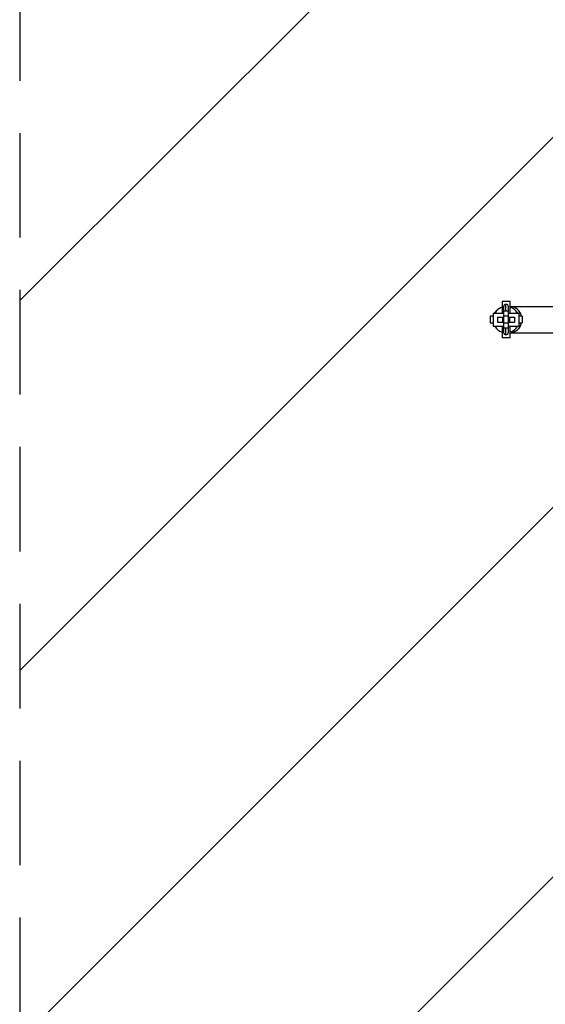
# Model space of a CAD drawing. Units: millimetres. Extents: x -875 to 875, y -4418 to 4418.
# Drawn here: x -875 to -237, y -831 to 364 of the extents above; entities that cross this region are included whole.
import ezdxf

# ---------------------------------------------------------------- set-up
doc = ezdxf.new("R2010")
doc.units = ezdxf.units.MM
doc.header["$LTSCALE"] = 20
doc.linetypes.add('HIDDEN', pattern=[9.525, 6.35, -3.175])
for name, color, linetype in [('2d', 230, 'Continuous'), ('AS-Free_Space', 31, 'HIDDEN'), ('AS-Free_Space_Hatch', 31, 'Continuous'), ('AS-Safetyzone', 5, 'HIDDEN')]:
    doc.layers.add(name, color=color, linetype=linetype)

msp = doc.modelspace()

# ---------------------------------------------------------------- hatches: boundary and pattern name
at = {"layer": 'AS-Free_Space_Hatch'}
h = msp.add_hatch(dxfattribs=at)
h.set_pattern_fill('ANSI31', color=256, scale=100)
h.paths.add_polyline_path([(875, 4417.5), (-875, 4417.5), (-875, -4417.5), (875, -4417.5)])

# ---------------------------------------------------------------- linework, layer by layer
at = {"layer": '2d'}
for p, q in [((-289.5, 22), (-289.5, 8)), ((-279.5, 22), (-289.5, 22)), ((-287.7, 15.5), (-287.7, -15.5)), ((-284.7, 10.2), (-284.7, 18.5)), ((-281.7, -15.5), (-281.7, 15.5)), ((-279.5, 8), (-279.5, 22)), ((-279.5, 16), (-201.4, 16)), ((-300.2, 4), (-304, 4)), ((-304, 4), (-304, -4)), ((-300.2, 8), (-300.2, -8)), ((-300.2, 8), (-287.7, 8)), ((-294.9, 3), (-294.9, -3)), ((-294.9, 3), (-287.7, 3)), ((-288.9, 3), (-288.9, -3)), ((-281.7, 10.2), (-287.7, 10.2)), ((-281.7, 4.2), (-287.7, 4.2)), ((-281.7, 8), (-268.8, 8)), ((-281.7, 3), (-274.5, 3)), ((-280.5, 3), (-280.5, -3)), ((-274.5, 3), (-274.5, -3)), ((-268.8, -8), (-268.8, 8)), ((-265, 4), (-268.8, 4)), ((-265, 4), (-265, -4)), ((-304, -4), (-300.2, -4)), ((-300.2, -8), (-287.7, -8)), ((-294.9, -3), (-287.7, -3)), ((-289.5, -8), (-289.5, -22)), ((-281.7, -4.2), (-287.7, -4.2)), ((-281.7, -10.2), (-287.7, -10.2)), ((-284.7, -18.5), (-284.7, -10.2)), ((-281.7, -3), (-274.5, -3)), ((-281.7, -8), (-268.8, -8)), ((-279.5, -22), (-279.5, -8)), ((-268.8, -4), (-265, -4)), ((-279.5, -22), (-289.5, -22)), ((-279.5, -16), (-173, -16))]:
    msp.add_line(p, q, dxfattribs=at)
for centre, start, end in [((-284.7, 15.5), 0, 180), ((-284.7, -15.5), 180, 360)]:
    msp.add_arc(centre, 3, start, end, dxfattribs=at)
for centre, major_axis, ratio, start_param, end_param in [((-284.5, 0), (-16, 0), 1, -1.252855, -0.523557), ((-284.5, 0), (-16, 0), 1, -1.252855, -0.526014), ((-280.3, 0), (0, 16), 0.939693, -1.318116, -0.051801), ((-284.5, 0), (-16, 0), 1, -2.6178, -1.888503), ((-284.5, 0), (-16, 0), 1, -2.615344, -1.888503), ((-284.5, 0), (16, 0), 1, -2.620405, -1.888502), ((-280.3, 0), (0, -16), 0.939693, 0.051801, 1.318116), ((-284.5, 0), (16, 0), 1, -1.252855, -0.520952)]:
    msp.add_ellipse(centre, major_axis=major_axis, ratio=ratio, start_param=start_param, end_param=end_param, dxfattribs=at)
msp.add_open_spline([(-298.4, 8), (-298, 8.7), (-297.5, 9.4), (-296.3, 10.9), (-295.4, 11.8), (-293.5, 13.3), (-292.5, 13.9), (-290.8, 14.7), (-290.2, 15), (-289.5, 15.2)], degree=3, knots=[8.359889, 8.359889, 8.359889, 8.359889, 10.753896, 10.753896, 14.333474, 14.333474, 17.913051, 17.913051, 20.003364, 20.003364, 20.003364, 20.003364], dxfattribs=at)
at = {"layer": 'AS-Free_Space'}
msp.add_lwpolyline([(-875, -4417.5), (875, -4417.5), (875, 4417.5), (-875, 4417.5)], close=True, dxfattribs=at)
at = {"layer": 'AS-Safetyzone'}
msp.add_lwpolyline([(-875, -4417.5), (875, -4417.5), (875, 4417.5), (-875, 4417.5)], close=True, dxfattribs=at)

doc.saveas('drawing.dxf')
